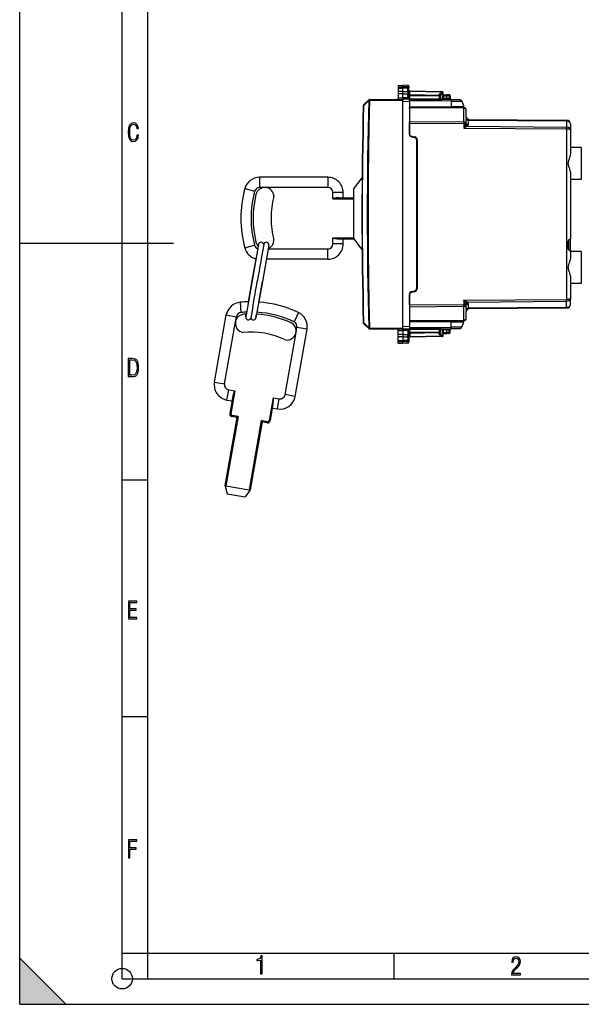
# Model space of a CAD drawing. Extents: x 0 to 420, y 0 to 297.
# Drawn here: x 0 to 110, y 0 to 192 of the extents above; entities that cross this region are included whole.
import ezdxf

# ---------------------------------------------------------------- set-up
doc = ezdxf.new("R2010")
doc.units = 0
doc.layers.get('0').update_dxf_attribs({"linetype": 'CONTINUOUS'})

msp = doc.modelspace()

# ---------------------------------------------------------------- linework, layer by layer
at = {"color": 7}
for p, q in [((0, 0), (0, 297)), ((0, 0), (0, 297)), ((20.000401, 4.99976), (20.000401, 292)), ((25.000401, 9.99976), (25.000401, 287)), ((73.917572, 179.279327), (74.817574, 179.295044)), ((73.917572, 179.279327), (74.817574, 179.295044)), ((73.917572, 179.279327), (73.917572, 178.95874)), ((73.917572, 178.95874), (74.817574, 178.972778)), ((73.917572, 178.95874), (73.917572, 178.759644)), ((73.917572, 178.759644), (73.917572, 178.086472)), ((73.917572, 178.759644), (74.817574, 178.756699)), ((74.817574, 179.295044), (74.817574, 178.972778)), ((75.796066, 179.277954), (74.817574, 179.295044)), ((75.796066, 179.277954), (74.817574, 179.295044)), ((74.817574, 178.972778), (74.817574, 178.756699)), ((75.796066, 178.95752), (74.817574, 178.972778)), ((75.796066, 178.759903), (74.817574, 178.756699)), ((74.817574, 178.086136), (74.817574, 178.756699)), ((75.796066, 179.277954), (75.796066, 178.95752)), ((75.796066, 178.95752), (75.796066, 178.759903)), ((75.796066, 178.086517), (75.796066, 178.759903)), ((75.992577, 179.077988), (75.992577, 178.784805)), ((75.992577, 178.025665), (75.992577, 178.784805)), ((74.817574, 178.086136), (73.917572, 178.086487)), ((73.917572, 178.086395), (73.917572, 177.594849)), ((74.817574, 177.595032), (73.917572, 177.594803)), ((73.917572, 177.594803), (73.917572, 176.824707)), ((73.917572, 176.824707), (74.817574, 176.832565)), ((73.917572, 176.824707), (73.917572, 176.785446)), ((74.817574, 178.086136), (75.796066, 178.086517)), ((74.817574, 177.595032), (74.817574, 178.086136)), ((74.817574, 176.832565), (74.817574, 177.595032)), ((74.817574, 177.595032), (75.794601, 177.594788)), ((74.817574, 176.832565), (74.817574, 176.595032)), ((75.796066, 176.824036), (74.817574, 176.832565)), ((75.795509, 178.086517), (75.794601, 177.594788)), ((75.795578, 177.594788), (75.794724, 177.594788)), ((75.796066, 176.824036), (75.796066, 177.594788)), ((75.990349, 176.855988), (75.992577, 177.16713)), ((75.990349, 176.855988), (75.992577, 176.718414)), ((75.992577, 178.025665), (75.992577, 177.730743)), ((75.992577, 177.16713), (75.992577, 177.730743)), ((75.992577, 177.258636), (76.189087, 177.258636)), ((75.992577, 177.16713), (76.189087, 177.16713)), ((76.187637, 178.083084), (76.189011, 178.141525)), ((76.187637, 177.400085), (76.187637, 178.083084)), ((82.497513, 177.972946), (76.187637, 178.083084)), ((81.897507, 177.300415), (76.187637, 177.400085)), ((76.189087, 177.258636), (76.187637, 177.400085)), ((82.496063, 178.031525), (76.189087, 178.141602)), ((81.896065, 177.159012), (76.189087, 177.258636)), ((76.189087, 177.258636), (76.189087, 177.16713)), ((82.092575, 177.159012), (81.896065, 177.159012)), ((81.896065, 177.159012), (81.896065, 176.629395)), ((81.897507, 177.582382), (82.497513, 177.972946)), ((81.897507, 177.582382), (81.897507, 177.300415)), ((82.092575, 177.332535), (82.601685, 177.663925)), ((82.092575, 177.380081), (82.092575, 177.159012)), ((82.092575, 177.159012), (82.092575, 176.729813)), ((82.767578, 177.245026), (82.567574, 177.245026)), ((82.567574, 176.729156), (82.567574, 177.245026)), ((82.567978, 176.729156), (82.767578, 176.725662)), ((82.765831, 176.525665), (82.767578, 176.725662)), ((82.767578, 177.445038), (83.417572, 177.445038)), ((82.767578, 177.245026), (82.767578, 177.445038)), ((82.767578, 177.245026), (83.417572, 177.245026)), ((82.767578, 176.725662), (82.767578, 177.245026)), ((83.417572, 176.719986), (82.767578, 176.725662)), ((83.846069, 177.437561), (83.417572, 177.445038)), ((83.417595, 177.444626), (83.417572, 177.245117)), ((83.417572, 176.719925), (83.417572, 177.245117)), ((83.849556, 177.237579), (83.417572, 177.245117)), ((83.849556, 177.237579), (83.822243, 176.7164)), ((83.822243, 176.7164), (84.015411, 176.72345)), ((84.042297, 177.227112), (84.015907, 176.723495)), ((67.143143, 175.308258), (67.085892, 175.309753)), ((68.154716, 176.474304), (67.143097, 175.444855)), ((68.15477, 176.337875), (67.143143, 175.308258)), ((68.154716, 176.474304), (68.158691, 176.478348)), ((68.295624, 176.334106), (68.15477, 176.337875)), ((68.295624, 176.334106), (68.299599, 176.338165)), ((68.299599, 176.538147), (74.817574, 176.595032)), ((68.299599, 176.338165), (74.817574, 176.39505)), ((76.092575, 176.583908), (74.817574, 176.595032)), ((74.817574, 176.39505), (74.817574, 176.594635)), ((74.817574, 176.095062), (74.817574, 176.39505)), ((76.092575, 176.083923), (74.817574, 176.095062)), ((74.817574, 132.195023), (74.817574, 176.095062)), ((75.992577, 176.718414), (75.992577, 176.584778)), ((76.090294, 176.583923), (76.177856, 176.667007)), ((76.092575, 176.083923), (76.092575, 176.583649)), ((76.092575, 176.500824), (81.895538, 176.459091)), ((84.229523, 176.192963), (76.092575, 176.263962)), ((76.092575, 176.083923), (76.092575, 169.711441)), ((76.092575, 175.107544), (84.236351, 175.178604)), ((86.696938, 174.952484), (76.092575, 175.045044)), ((76.092575, 174.845062), (76.092575, 175.044632)), ((86.698746, 174.80603), (76.092575, 174.89859)), ((76.092575, 174.845062), (76.092575, 173.395538)), ((76.177856, 176.667007), (81.896065, 176.629395)), ((81.896065, 176.629395), (81.895538, 176.459091)), ((81.900391, 176.629395), (81.895538, 176.459091)), ((81.900391, 176.629395), (81.896065, 176.629395)), ((82.092575, 175.159897), (82.092575, 174.992676)), ((84.225739, 176.512939), (82.289879, 176.529816)), ((83.822243, 176.7164), (83.417572, 176.719925)), ((84.225739, 176.512939), (85.852776, 176.498734)), ((84.229523, 176.192963), (86.314903, 176.178757)), ((84.229523, 176.192963), (84.236351, 175.178604)), ((84.236351, 175.178604), (86.692574, 175.200043)), ((86.314903, 176.178757), (86.692574, 175.200043)), ((86.698746, 172.098572), (86.698746, 174.80603)), ((76.092575, 173.395538), (76.092575, 173.324814)), ((76.092575, 173.163147), (76.092575, 172.191132)), ((87.188515, 173.09581), (87.192574, 173.140686)), ((87.192574, 173.140686), (87.192574, 174.452515)), ((76.092575, 171.837601), (76.092575, 172.191132)), ((86.698746, 172.098572), (76.092575, 172.191132)), ((76.092575, 169.829071), (76.092575, 171.837601)), ((86.696938, 171.745056), (76.092575, 171.837601)), ((86.696938, 171.745056), (86.696938, 170.942093)), ((86.696938, 171.745056), (87.093559, 171.745056)), ((87.049171, 171.643005), (86.696938, 170.942093)), ((87.399605, 171.28949), (86.696938, 170.942093)), ((87.146072, 171.893936), (87.146072, 172.699707)), ((87.399597, 171.28949), (106.751366, 171.120605)), ((87.593407, 172.495087), (106.751366, 172.327896)), ((87.593407, 171.689316), (87.593407, 172.495087)), ((87.680092, 172.640778), (106.749557, 172.474365)), ((106.750038, 172.474365), (106.752449, 172.474335)), ((106.751816, 172.327896), (106.752449, 172.327881)), ((106.751816, 171.120605), (106.752449, 171.120605)), ((106.752449, 172.327881), (106.752502, 172.474121)), ((106.752449, 172.327881), (106.752449, 171.120605)), ((106.752449, 170.76709), (106.752449, 171.120605)), ((107.542572, 171.674393), (107.542572, 170.642853)), ((76.092575, 169.829071), (76.092575, 169.711441)), ((76.505753, 169.33667), (77.179398, 169.217896)), ((76.505753, 169.21904), (77.079399, 169.117889)), ((86.696938, 170.942093), (106.749557, 170.767105)), ((106.749557, 170.767105), (106.749557, 137.522964)), ((106.750038, 170.76709), (106.752449, 170.76709)), ((107.542572, 170.642853), (107.542572, 166.061096)), ((77.492577, 168.625488), (77.492577, 139.664581)), ((77.592575, 168.725494), (77.592575, 139.56459)), ((109.646065, 167.148468), (107.542572, 167.185181)), ((109.646065, 167.148468), (109.646065, 160.941605)), ((107.542572, 162.028976), (107.542572, 149.245041)), ((60.167576, 161.345032), (46.837273, 161.345032)), ((46.837273, 161.345032), (46.837273, 159.345032)), ((60.167576, 161.345032), (60.167576, 159.345032)), ((65.167572, 158.995041), (66.847565, 161.221008)), ((109.646065, 160.941605), (107.542572, 160.904892)), ((43.943012, 159.134506), (45.87252, 158.608185)), ((47.854759, 159.345032), (46.837273, 159.345032)), ((60.167576, 159.345032), (47.854759, 159.345032)), ((63.167576, 158.345032), (61.167576, 158.345032)), ((61.167576, 157.145035), (61.167576, 158.345032)), ((63.167576, 157.345032), (63.167576, 158.345032)), ((65.167572, 158.995041), (65.167572, 156.470245)), ((61.167576, 157.145035), (65.167572, 157.145035)), ((62.500908, 157.345032), (65.167572, 157.345032)), ((65.167572, 156.470245), (65.167572, 149.43335)), ((0, 148.5), (30, 148.5)), ((43.943012, 147.555557), (45.87252, 148.081879)), ((46.64357, 148.257767), (45.396767, 141.186813)), ((46.577766, 147.884598), (46.64357, 148.257767)), ((47.64357, 148.257767), (47.267746, 146.126358)), ((48.628376, 148.084122), (47.381577, 141.013168)), ((47.634449, 148.206055), (47.64357, 148.257767)), ((61.167576, 148.345032), (61.167576, 149.545029)), ((61.167576, 149.545029), (65.167572, 149.545029)), ((63.167576, 148.345032), (61.167576, 148.345032)), ((62.500908, 149.345032), (65.232361, 149.345032)), ((63.167576, 148.345032), (63.167576, 149.345032)), ((106.942574, 148.895035), (106.942574, 147.395035)), ((106.942574, 148.895035), (107.142578, 148.895035)), ((107.142578, 148.895035), (107.142578, 148.945038)), ((107.142578, 148.895035), (107.142578, 147.395035)), ((107.442574, 149.245041), (107.542572, 149.245041)), ((107.542572, 147.045029), (107.542572, 149.245041)), ((60.167576, 147.345032), (48.498055, 147.345032)), ((60.167576, 145.345032), (60.167576, 147.345032)), ((107.142578, 147.395035), (106.942574, 147.395035)), ((107.142578, 147.345032), (107.142578, 147.395035)), ((107.542572, 147.045029), (107.442574, 147.045029)), ((107.542572, 147.045029), (107.542572, 145.761093)), ((109.646065, 146.848465), (107.542572, 146.885178)), ((109.646065, 146.848465), (109.646065, 140.641602)), ((45.396767, 141.186813), (46.144279, 145.426163)), ((60.167576, 145.345032), (48.145401, 145.345032)), ((45.396767, 141.186813), (44.149971, 134.11586)), ((44.667595, 137.051453), (45.396767, 141.186813)), ((47.381577, 141.013168), (46.134777, 133.942215)), ((46.374275, 141.01445), (46.404068, 141.185532)), ((46.672852, 136.993774), (47.381577, 141.013168)), ((107.542572, 141.728973), (107.542572, 137.647232)), ((109.646065, 140.641602), (107.542572, 140.604889)), ((76.092575, 138.578629), (76.092575, 132.206146)), ((76.092575, 136.452469), (76.092575, 138.460999)), ((76.505753, 139.07103), (77.079399, 139.17218)), ((76.505753, 138.9534), (77.179398, 139.072174)), ((43.022404, 136.962021), (43.205669, 134.970444)), ((76.092575, 136.452469), (86.696938, 136.545013)), ((76.092575, 136.452469), (76.092575, 136.349792)), ((86.696938, 137.347977), (106.749557, 137.522964)), ((86.696938, 137.347977), (86.696938, 136.545013)), ((87.399605, 137.00058), (86.696938, 137.347977)), ((87.049171, 136.647064), (86.696938, 137.347977)), ((86.696938, 136.545013), (87.093559, 136.545013)), ((87.146072, 135.590363), (87.146072, 136.396133)), ((87.399605, 137.00058), (106.751366, 137.169464)), ((87.593407, 135.794983), (87.593407, 136.600754)), ((106.751968, 137.52298), (106.749557, 137.522964)), ((106.751999, 137.169464), (106.751366, 137.169464)), ((106.752449, 137.169464), (106.752449, 137.52298)), ((106.752449, 135.962189), (106.752449, 137.169464)), ((107.542572, 136.615677), (107.542572, 137.647232)), ((38.028095, 121.367805), (40.342876, 134.49559)), ((40.342876, 134.49559), (42.312492, 134.1483)), ((44.149971, 134.11586), (44.242107, 134.638397)), ((45.510601, 136.073624), (45.134777, 133.942215)), ((46.134777, 133.942215), (46.253742, 134.616898)), ((54.425442, 134.951355), (53.572067, 133.142563)), ((76.092575, 136.098938), (86.698746, 136.191498)), ((86.698746, 133.484039), (86.698746, 136.191498)), ((87.193161, 135.173492), (87.192574, 135.149826)), ((87.192574, 133.837555), (87.192574, 135.149384)), ((106.751366, 135.962173), (87.593407, 135.794983)), ((106.749557, 135.815704), (87.680092, 135.649292)), ((106.751968, 135.815735), (106.749557, 135.815704)), ((106.751999, 135.962173), (106.751366, 135.962173)), ((106.752502, 135.815948), (106.752449, 135.962189)), ((39.997711, 121.020508), (42.135807, 133.146271)), ((42.135807, 133.146271), (42.312492, 134.1483)), ((68.154716, 131.815765), (67.143097, 132.8452)), ((68.15477, 131.952194), (67.143143, 132.981812)), ((76.092575, 133.391479), (86.698746, 133.484039)), ((76.092575, 133.245041), (86.696938, 133.33757)), ((76.092575, 133.182541), (84.236351, 133.111465)), ((82.092575, 133.297394), (82.092575, 133.130173)), ((84.229523, 132.097122), (84.236351, 133.111465)), ((84.236351, 133.111465), (86.692574, 133.090027)), ((86.314903, 132.111313), (86.692574, 133.090027)), ((51.815403, 118.936729), (53.953499, 131.062485)), ((53.785019, 118.589432), (56.0998, 131.717224)), ((53.953499, 131.062485), (54.130188, 132.064514)), ((56.0998, 131.717224), (54.130188, 132.064514)), ((68.154716, 131.815765), (68.158691, 131.811722)), ((68.295624, 131.955948), (68.299599, 131.951904)), ((68.299599, 131.951904), (74.817574, 131.89502)), ((68.299599, 131.751923), (74.817574, 131.695038)), ((73.917572, 131.465363), (73.917572, 131.504623)), ((73.917572, 131.465363), (74.817574, 131.457504)), ((73.917572, 130.695267), (73.917572, 131.465363)), ((74.817574, 130.695038), (73.917572, 130.695267)), ((73.917572, 130.203659), (73.917572, 130.695236)), ((76.092575, 132.206146), (74.817574, 132.195023)), ((74.817574, 131.89502), (74.817574, 132.195023)), ((74.817574, 131.89502), (74.817574, 131.695435)), ((76.092575, 131.706161), (74.817574, 131.695038)), ((74.817574, 131.457504), (74.817574, 131.695038)), ((75.796066, 131.466049), (74.817574, 131.457504)), ((74.817574, 131.457504), (74.817574, 130.695038)), ((74.817574, 130.695038), (75.794601, 130.695297)), ((74.817574, 130.695038), (74.817574, 130.203934)), ((75.795509, 130.203552), (75.794601, 130.695297)), ((75.795578, 130.695282), (75.794724, 130.695297)), ((75.796066, 131.466049), (75.796066, 130.695282)), ((75.990349, 131.434082), (75.992577, 131.571655)), ((75.990349, 131.434082), (75.992577, 131.12294)), ((75.992577, 131.571655), (75.992577, 131.705292)), ((76.189087, 131.12294), (75.992577, 131.12294)), ((75.992577, 131.12294), (75.992577, 130.559326)), ((76.189087, 131.031448), (75.992577, 131.031448)), ((76.090294, 131.706146), (76.177856, 131.623062)), ((76.092575, 132.206146), (76.092575, 131.706421)), ((76.092575, 132.026108), (84.229523, 132.097122)), ((81.895538, 131.830978), (76.092575, 131.789261)), ((81.896065, 131.660675), (76.177856, 131.623062)), ((76.189087, 131.031448), (76.187637, 130.889984)), ((81.897507, 130.989655), (76.187637, 130.889984)), ((76.187637, 130.889984), (76.187637, 130.206985)), ((81.896065, 131.131058), (76.189087, 131.031448)), ((76.189087, 131.031448), (76.189087, 131.12294)), ((81.896065, 131.660675), (81.895538, 131.830978)), ((81.900391, 131.660675), (81.895538, 131.830978)), ((81.900391, 131.660675), (81.896065, 131.660675)), ((81.896065, 131.660675), (81.896065, 131.131058)), ((82.092575, 131.131058), (81.896065, 131.131058)), ((81.897507, 130.707687), (81.897507, 130.989655)), ((81.897507, 130.707687), (82.497513, 130.317123)), ((82.092575, 131.560257), (82.092575, 131.131058)), ((82.092575, 130.909988), (82.092575, 131.131058)), ((82.092575, 130.957535), (82.601685, 130.626144)), ((82.289879, 131.760239), (84.225739, 131.777145)), ((82.567574, 131.045029), (82.567574, 131.560913)), ((82.767578, 131.045029), (82.567574, 131.045029)), ((82.767578, 131.564407), (82.567978, 131.560928)), ((82.767578, 131.564407), (82.765831, 131.764404)), ((83.417572, 131.570084), (82.767578, 131.564407)), ((82.767578, 131.045029), (82.767578, 131.564407)), ((82.767578, 131.045029), (83.417572, 131.045029)), ((82.767578, 131.045029), (82.767578, 130.845032)), ((82.767578, 130.845032), (83.417572, 130.845032)), ((83.822243, 131.573669), (83.417572, 131.570145)), ((83.417572, 131.044937), (83.417572, 131.570145)), ((83.849556, 131.05249), (83.417572, 131.044937)), ((83.417595, 130.845444), (83.417572, 131.044937)), ((83.846069, 130.852509), (83.417572, 130.845032)), ((84.015518, 131.566605), (83.822243, 131.573669)), ((83.849556, 131.05249), (83.822243, 131.573669)), ((84.042297, 131.062958), (84.015907, 131.566574)), ((85.852753, 131.791336), (84.225769, 131.777145)), ((86.314903, 132.111313), (84.229523, 132.097122)), ((74.817574, 130.203934), (73.917572, 130.203583)), ((73.917572, 129.530426), (73.917572, 130.203598)), ((73.917572, 129.530426), (74.817574, 129.533371)), ((73.917572, 129.331329), (73.917572, 129.530426)), ((73.917572, 129.010742), (73.917572, 129.331329)), ((73.917572, 129.331329), (74.817574, 129.317307)), ((73.917572, 129.010742), (74.817574, 128.995041)), ((74.817574, 130.203934), (74.817574, 129.533371)), ((74.817574, 130.203934), (75.796066, 130.203568)), ((74.817574, 129.317307), (74.817574, 129.533371)), ((75.796066, 129.530167), (74.817574, 129.533371)), ((75.796066, 129.33255), (74.817574, 129.317307)), ((74.817574, 128.995041), (74.817574, 129.317307)), ((75.796066, 129.012115), (74.817574, 128.995041)), ((75.796066, 130.203568), (75.796066, 129.530167)), ((75.796066, 129.530167), (75.796066, 129.33255)), ((75.796066, 129.33255), (75.796066, 129.012115)), ((75.992577, 130.264404), (75.992577, 130.559326)), ((75.992577, 130.264404), (75.992577, 129.505264)), ((75.992577, 129.505264), (75.992577, 129.212082)), ((82.497513, 130.317123), (76.187637, 130.206985)), ((76.187637, 130.206985), (76.189011, 130.148544)), ((82.496063, 130.25856), (76.189087, 130.148468)), ((38.028095, 121.367805), (39.997711, 121.020508)), ((40.461575, 117.892441), (40.808868, 119.862053)), ((40.808868, 119.862053), (41.990639, 119.653671)), ((41.990639, 119.653671), (41.209221, 115.222038)), ((40.461575, 117.892441), (41.446381, 117.718788)), ((41.562145, 118.375328), (41.01226, 115.256767)), ((49.475178, 118.333946), (48.693764, 113.902313)), ((49.475178, 118.333946), (50.656948, 118.125572)), ((50.30965, 116.155952), (50.656948, 118.125572)), ((53.785019, 118.589432), (51.815403, 118.936729)), ((41.01226, 115.256767), (41.209221, 115.222038)), ((49.440609, 116.986145), (48.890724, 113.867584)), ((49.324844, 116.329605), (50.30965, 116.155952)), ((42.402649, 114.503891), (40.058399, 101.208984)), ((42.634338, 114.666122), (40.25536, 101.174255)), ((41.417839, 114.677544), (41.452572, 114.874504)), ((42.402649, 114.503891), (41.417839, 114.677544)), ((42.634338, 114.666122), (41.452572, 114.874504)), ((42.634338, 114.666122), (42.402935, 114.504097)), ((47.164455, 113.86734), (44.785477, 100.375473)), ((47.326687, 113.635651), (44.982437, 100.340744)), ((47.164455, 113.86734), (47.326485, 113.635941)), ((48.346222, 113.658966), (47.164455, 113.86734)), ((48.311493, 113.462006), (47.326687, 113.635651)), ((48.311493, 113.462006), (48.346222, 113.658966)), ((48.890724, 113.867584), (48.693764, 113.902313)), ((20.000401, 102.333), (25.000401, 102.333)), ((40.058475, 101.208702), (40.094288, 101.075195)), ((40.094288, 101.075195), (40.487289, 99.610222)), ((40.25536, 101.174255), (44.785477, 100.375473)), ((44.90295, 100.227303), (44.0326, 98.985092)), ((44.982269, 100.340508), (44.90295, 100.227303)), ((40.487289, 99.610222), (44.0326, 98.985092)), ((20.000401, 56.166599), (25.000401, 56.166599)), ((20.000401, 10), (25.000401, 10)), ((20.000401, 9.99976), (25.000401, 9.99976)), ((25.000401, 9.99976), (410, 9.99976)), ((25.0005, 4.99976), (25.0005, 9.99976)), ((73.125504, 4.99976), (73.125504, 9.99976)), ((0, 9), (9, 0)), ((0, 0), (0, 9)), ((20.000401, 4.99976), (167.501007, 4.99976)), ((0, 0), (420, 0)), ((0, 0), (420, 0)), ((0, 0), (9, 0))]:
    msp.add_line(p, q, dxfattribs=at)
for points in [[(75.992577, 178.784805), (75.990089, 178.811737), (75.982674, 178.838104), (75.970642, 178.862961), (75.947449, 178.893433), (75.902206, 178.928436), (75.84417, 178.95105), (75.796066, 178.95752)], [(75.992577, 178.784805), (75.99221, 178.783478), (75.991554, 178.782608), (75.989258, 178.780853), (75.983437, 178.778259), (75.964211, 178.773422), (75.899986, 178.765671), (75.796066, 178.759903)], [(75.992577, 178.025665), (75.990311, 178.038452), (75.982132, 178.050812), (75.966698, 178.061691), (75.95282, 178.067627), (75.936058, 178.072723), (75.904686, 178.079041), (75.869347, 178.083282), (75.796066, 178.086517)], [(75.992577, 177.730743), (75.991386, 177.713058), (75.987267, 177.694672), (75.982269, 177.6819), (75.975235, 177.669312), (75.966087, 177.657135), (75.954887, 177.645691), (75.94178, 177.635208), (75.926933, 177.625839), (75.908241, 177.616638), (75.887779, 177.609009), (75.843086, 177.598572), (75.796066, 177.594788)], [(75.796066, 176.82402), (75.82402, 176.824478), (75.851334, 176.825668), (75.877518, 176.827591), (75.902008, 176.830154), (75.924362, 176.833328), (75.944107, 176.837051), (75.960892, 176.841263), (75.97435, 176.845901), (75.984238, 176.850845), (75.990341, 176.855972)], [(75.992569, 178.224503), (75.994553, 178.204666), (76.000427, 178.185257), (76.010086, 178.16658), (76.023361, 178.149094), (76.039963, 178.133072), (76.059586, 178.118851), (76.081818, 178.106705), (76.106247, 178.096909), (76.13237, 178.089615), (76.159683, 178.084976), (76.187637, 178.083084)], [(75.992569, 177.541458), (75.994553, 177.521652), (76.000427, 177.502213), (76.010086, 177.483597), (76.023361, 177.46608), (76.039963, 177.450058), (76.059586, 177.435837), (76.081818, 177.423721), (76.106247, 177.413895), (76.13237, 177.40657), (76.159683, 177.401962), (76.187637, 177.40007)], [(81.896072, 177.159012), (81.896362, 177.176437), (81.896622, 177.193741), (81.896851, 177.21077), (81.897049, 177.227402), (81.897217, 177.243515), (81.897354, 177.258987), (81.897446, 177.273697), (81.897491, 177.287552), (81.897507, 177.30043)], [(82.092575, 177.380081), (82.09153, 177.394958), (82.088432, 177.410202), (82.082512, 177.427826), (82.074295, 177.445312), (82.053673, 177.476639), (82.038521, 177.494278), (82.021622, 177.510895), (81.983665, 177.540512), (81.941742, 177.564575), (81.897507, 177.582382)], [(82.092575, 177.159012), (82.090607, 177.178848), (82.084732, 177.198257), (82.075058, 177.216904), (82.061783, 177.23439), (82.045181, 177.250443), (82.025574, 177.264664), (82.003342, 177.276779), (81.978912, 177.286575), (81.952789, 177.2939), (81.925476, 177.298538), (81.897507, 177.30043)], [(81.900391, 176.629395), (81.92704, 176.631927), (81.953171, 176.638611), (81.986511, 176.652878), (82.007355, 176.664856), (82.044662, 176.691467), (82.083664, 176.724121), (82.090424, 176.729156), (82.091675, 176.729752), (82.092102, 176.729813)], [(82.497513, 177.972946), (82.497482, 177.984726), (82.497437, 177.995346), (82.497345, 178.004715), (82.497208, 178.012772), (82.497055, 178.019424), (82.496841, 178.024673), (82.496628, 178.028458), (82.496353, 178.030746), (82.496078, 178.031509)], [(82.601685, 177.663925), (82.612061, 177.672928), (82.620193, 177.68483), (82.625961, 177.699539), (82.629227, 177.71669), (82.629929, 177.735977), (82.628082, 177.757034), (82.623703, 177.779526), (82.616867, 177.802963), (82.607712, 177.82695), (82.59642, 177.851028), (82.583176, 177.87471), (82.568237, 177.897598), (82.551895, 177.919266), (82.534439, 177.939285), (82.51619, 177.957291), (82.497513, 177.972946)], [(83.849564, 177.237564), (83.849991, 177.266006), (83.850266, 177.2939), (83.850372, 177.320633), (83.850327, 177.345657), (83.850143, 177.368484), (83.849777, 177.388657), (83.849289, 177.405777), (83.848648, 177.419449), (83.847885, 177.429428), (83.847031, 177.435501), (83.846069, 177.437546)], [(84.042297, 177.227127), (84.040359, 177.227249), (84.034561, 177.227615), (84.02504, 177.228165), (84.011963, 177.228897), (83.99559, 177.229813), (83.976227, 177.23085), (83.954269, 177.23201), (83.93013, 177.233322), (83.904312, 177.234695), (83.877274, 177.236099), (83.849564, 177.237564)], [(67.143097, 175.44487), (67.134933, 175.434738), (67.128738, 175.422928), (67.124557, 175.409592), (67.122452, 175.394913), (67.122467, 175.379044), (67.124588, 175.362259), (67.128769, 175.344681), (67.134979, 175.326614), (67.143143, 175.308273)], [(68.29567, 176.334122), (68.179031, 171.404007), (68.091507, 166.473312), (68.033218, 161.542191), (68.004044, 156.610794), (68.004044, 151.679276), (68.033218, 146.747879), (68.091507, 141.816757), (68.179031, 136.886063), (68.29567, 131.955948)], [(68.154724, 176.474289), (68.146591, 176.464188), (68.140396, 176.452377), (68.136215, 176.439072), (68.134125, 176.424393), (68.134125, 176.408585), (68.136246, 176.3918), (68.140427, 176.374252), (68.146622, 176.356216), (68.15477, 176.337875)], [(68.154724, 176.474289), (68.156036, 176.472733), (68.160202, 176.468399), (68.16716, 176.46138), (68.176727, 176.451736), (68.188736, 176.439743), (68.202942, 176.425613), (68.219055, 176.409622), (68.23674, 176.392105), (68.255661, 176.373428), (68.275421, 176.353958), (68.295624, 176.334122)], [(68.158707, 176.478348), (68.160019, 176.476822), (68.164185, 176.472488), (68.171127, 176.465408), (68.18071, 176.455795), (68.192703, 176.443802), (68.206924, 176.429672), (68.223038, 176.413681), (68.240723, 176.396194), (68.259628, 176.377518), (68.279404, 176.358047), (68.299606, 176.33815)], [(68.299606, 176.538162), (68.299362, 176.536118), (68.299179, 176.530045), (68.299026, 176.520096), (68.298935, 176.506424), (68.298874, 176.489304), (68.298874, 176.469131), (68.298935, 176.446304), (68.299026, 176.421219), (68.299179, 176.394485), (68.299362, 176.366623), (68.299606, 176.33815)], [(81.895538, 176.459091), (81.940369, 176.459808), (81.984703, 176.462677), (82.028229, 176.467529), (82.070694, 176.474152), (82.151352, 176.491364), (82.227165, 176.512207), (82.281136, 176.528137), (82.287903, 176.529633), (82.289879, 176.529816)], [(83.82225, 176.716385), (83.822067, 176.687943), (83.822037, 176.660049), (83.822159, 176.633316), (83.822403, 176.608292), (83.8228, 176.585464), (83.823334, 176.565262), (83.82399, 176.548172), (83.824738, 176.5345), (83.825577, 176.524521), (83.826492, 176.518448), (83.827469, 176.516403)], [(84.229507, 176.192947), (84.229645, 176.253494), (84.22963, 176.309738), (84.229477, 176.360672), (84.229172, 176.405441), (84.228714, 176.443192), (84.228134, 176.473282), (84.227432, 176.495193), (84.226639, 176.508469), (84.225739, 176.512955)], [(86.698746, 174.806046), (86.698715, 174.835495), (86.698654, 174.862076), (86.698532, 174.885513), (86.69838, 174.905655), (86.698166, 174.922318), (86.697922, 174.93544), (86.697632, 174.944901), (86.697311, 174.950577), (86.696945, 174.952499)], [(87.192581, 174.45253), (87.187561, 174.502457), (87.172638, 174.551346), (87.148087, 174.598282), (87.11441, 174.642319), (87.072281, 174.68251), (87.022537, 174.718155), (86.966187, 174.748428), (86.904358, 174.772781), (86.838272, 174.790726), (86.769272, 174.801865), (86.698746, 174.806046)], [(86.696945, 171.745071), (86.697311, 171.788651), (86.697632, 171.831863), (86.697922, 171.874466), (86.698166, 171.916031), (86.69838, 171.956345), (86.698532, 171.99501), (86.698654, 172.031815), (86.698715, 172.066422), (86.698746, 172.098587)], [(87.146072, 171.893936), (87.116318, 171.932724), (87.079971, 171.968582), (87.037582, 172.000931), (86.989822, 172.029312), (86.937454, 172.053299), (86.881241, 172.072464), (86.822113, 172.086502), (86.760971, 172.095291), (86.698746, 172.098587)], [(87.093552, 171.745071), (87.104416, 171.760422), (87.114059, 171.776199), (87.122482, 171.792343), (87.129654, 171.808792), (87.135544, 171.825485), (87.140137, 171.842422), (87.143433, 171.859512), (87.145416, 171.876663), (87.146072, 171.893936)], [(87.093552, 171.745071), (87.119766, 171.696243), (87.15181, 171.648148), (87.189194, 171.601608), (87.231323, 171.557297), (87.277557, 171.515884), (87.327164, 171.478043), (87.379395, 171.444412), (87.433395, 171.415421), (87.488358, 171.391556)], [(87.146072, 172.699722), (87.175827, 172.660934), (87.212173, 172.625076), (87.254562, 172.592728), (87.302322, 172.564346), (87.354706, 172.540359), (87.410904, 172.521194), (87.470047, 172.507156), (87.531189, 172.498367), (87.593399, 172.495071)], [(87.146072, 171.893936), (87.175827, 171.855179), (87.212173, 171.819321), (87.254562, 171.786942), (87.302322, 171.75856), (87.354706, 171.734573), (87.410904, 171.715408), (87.470047, 171.70137), (87.531189, 171.692612), (87.593399, 171.689316)], [(87.488373, 171.391556), (87.510071, 171.422287), (87.529373, 171.453842), (87.546219, 171.486099), (87.560532, 171.518997), (87.572327, 171.552414), (87.581528, 171.586258), (87.58812, 171.620407), (87.592087, 171.6548), (87.593399, 171.689285)], [(87.680092, 172.640778), (87.665848, 172.637207), (87.64904, 172.62706), (87.632172, 172.611252), (87.617035, 172.590424), (87.604942, 172.565063), (87.596344, 172.532349), (87.593407, 172.495087)], [(106.751358, 172.327896), (106.751343, 172.357376), (106.751266, 172.383926), (106.751144, 172.407364), (106.750992, 172.427505), (106.750778, 172.444199), (106.750534, 172.457321), (106.750259, 172.466751), (106.749924, 172.472458), (106.749557, 172.47438)], [(106.749557, 170.767105), (106.749924, 170.810684), (106.750259, 170.853897), (106.750534, 170.8965), (106.750778, 170.938095), (106.750992, 170.978409), (106.751144, 171.017075), (106.751266, 171.053848), (106.751343, 171.088455), (106.751358, 171.120621)], [(107.542572, 171.674393), (107.540138, 171.725372), (107.532845, 171.776016), (107.52076, 171.825974), (107.503983, 171.874924), (107.49028, 171.906799), (107.474602, 171.938019), (107.456978, 171.968521), (107.437492, 171.998184), (107.39325, 172.054611), (107.367844, 172.082062), (107.340782, 172.108322), (107.282028, 172.156998), (107.217705, 172.200195), (107.148582, 172.237518), (107.075439, 172.268677), (106.999062, 172.293427), (106.918365, 172.311951), (106.835823, 172.323486), (106.752449, 172.327881)], [(107.542587, 170.642838), (107.534561, 170.710342), (107.510666, 170.776443), (107.47139, 170.839859), (107.417511, 170.899368), (107.350113, 170.95372), (107.270523, 171.001846), (107.180359, 171.04274), (107.081436, 171.075668), (106.975693, 171.09993), (106.865311, 171.115005), (106.752457, 171.120621)], [(107.542572, 170.642838), (107.534561, 170.660416), (107.510666, 170.677597), (107.47139, 170.694107), (107.417511, 170.709549), (107.350113, 170.723709), (107.270523, 170.736221), (107.180359, 170.746841), (107.081421, 170.755417), (106.975693, 170.761734), (106.865311, 170.76564), (106.752457, 170.767105)], [(107.542572, 166.061096), (107.541191, 166.003616), (107.537209, 165.945374), (107.530472, 165.883362), (107.521378, 165.820694), (107.497757, 165.696976), (107.479317, 165.617676), (107.458618, 165.537903), (107.427292, 165.428482), (107.393036, 165.318451), (107.348495, 165.184174), (107.25457, 164.915695), (107.19133, 164.734543), (107.160568, 164.642303), (107.117264, 164.501312), (107.096291, 164.423981), (107.077789, 164.345688), (107.064308, 164.276901), (107.053787, 164.207611), (107.046318, 164.132782), (107.043251, 164.057785), (107.044815, 163.981934), (107.050957, 163.906219), (107.061295, 163.830948), (107.071465, 163.774902), (107.083405, 163.719193), (107.111572, 163.608871), (107.1549, 163.465347), (107.186424, 163.369949), (107.251366, 163.183228), (107.335632, 162.943436), (107.375763, 162.824661), (107.431381, 162.647919), (107.468102, 162.516617), (107.499176, 162.386658), (107.522049, 162.265335), (107.53096, 162.202942), (107.537521, 162.141144), (107.541275, 162.084702), (107.542572, 162.028976)], [(62.5009, 157.345047), (62.311157, 157.343002), (62.125259, 157.336929), (61.947021, 157.326981), (61.780045, 157.313278), (61.627762, 157.296188), (61.49324, 157.276016), (61.379227, 157.253159), (61.288071, 157.228104), (61.221573, 157.20137), (61.181137, 157.173477), (61.167572, 157.145035)], [(61.167572, 149.545029), (61.181137, 149.516556), (61.221573, 149.488663), (61.288071, 149.461929), (61.379227, 149.436905), (61.49324, 149.414078), (61.627762, 149.393875), (61.780045, 149.376785), (61.947021, 149.363113), (62.125259, 149.353134), (62.311157, 149.347061), (62.5009, 149.345047)], [(107.542572, 145.761093), (107.541191, 145.703613), (107.537209, 145.64537), (107.530472, 145.583359), (107.521378, 145.520691), (107.497757, 145.396988), (107.479317, 145.317688), (107.458618, 145.237915), (107.427292, 145.128479), (107.393036, 145.018448), (107.348495, 144.884186), (107.25457, 144.615692), (107.19133, 144.434555), (107.160568, 144.3423), (107.117264, 144.201324), (107.096291, 144.123978), (107.077789, 144.045685), (107.064308, 143.976898), (107.053787, 143.907623), (107.046318, 143.832779), (107.043251, 143.757782), (107.044815, 143.681931), (107.050957, 143.606216), (107.061295, 143.530945), (107.071465, 143.474899), (107.083405, 143.419189), (107.111572, 143.308868), (107.1549, 143.165344), (107.186424, 143.069946), (107.251366, 142.883224), (107.335632, 142.643433), (107.375763, 142.524658), (107.431381, 142.347916), (107.468102, 142.216614), (107.499176, 142.086655), (107.522049, 141.965332), (107.53096, 141.902939), (107.537521, 141.841141), (107.541275, 141.784698), (107.542572, 141.728973)], [(86.698746, 136.191483), (86.698715, 136.223648), (86.698654, 136.258255), (86.698532, 136.295059), (86.69838, 136.333725), (86.698166, 136.374039), (86.697922, 136.415604), (86.697632, 136.458206), (86.697311, 136.501419), (86.696945, 136.544998)], [(86.698746, 136.191483), (86.760971, 136.194778), (86.822113, 136.203568), (86.881241, 136.217606), (86.937454, 136.236771), (86.989822, 136.260757), (87.037582, 136.289139), (87.079971, 136.321487), (87.116318, 136.357346), (87.146072, 136.396133)], [(87.488358, 136.898514), (87.433395, 136.874649), (87.379395, 136.845657), (87.327164, 136.812027), (87.277557, 136.774185), (87.231323, 136.732773), (87.189194, 136.688461), (87.15181, 136.641922), (87.119766, 136.593826), (87.093552, 136.544998)], [(87.146072, 136.396133), (87.145416, 136.413406), (87.143433, 136.430557), (87.140137, 136.447647), (87.135544, 136.464584), (87.129654, 136.481277), (87.122482, 136.497726), (87.114059, 136.51387), (87.104416, 136.529648), (87.093552, 136.544998)], [(87.593399, 136.600754), (87.531189, 136.597458), (87.470047, 136.588699), (87.410904, 136.574661), (87.354706, 136.555496), (87.302322, 136.531509), (87.254562, 136.503128), (87.212173, 136.470749), (87.175827, 136.434891), (87.146072, 136.396133)], [(87.593399, 136.600784), (87.592087, 136.635269), (87.58812, 136.669662), (87.581528, 136.703812), (87.572327, 136.737656), (87.560532, 136.771072), (87.546219, 136.80397), (87.529373, 136.836227), (87.510071, 136.867783), (87.488373, 136.898514)], [(106.751358, 137.169449), (106.751343, 137.201614), (106.751266, 137.236221), (106.751144, 137.272995), (106.750992, 137.311661), (106.750778, 137.351974), (106.750534, 137.39357), (106.750259, 137.436172), (106.749924, 137.479385), (106.749557, 137.522964)], [(107.542572, 137.647232), (107.539391, 137.636139), (107.5299, 137.625198), (107.515778, 137.615341), (107.496727, 137.605774), (107.468506, 137.595001), (107.434486, 137.584854), (107.394539, 137.575211), (107.349762, 137.56633), (107.247986, 137.550919), (107.133545, 137.538849), (107.045349, 137.532227), (106.954094, 137.527405), (106.853752, 137.52417), (106.752449, 137.52298)], [(107.542572, 137.647232), (107.540627, 137.613892), (107.534798, 137.580765), (107.525146, 137.54805), (107.515457, 137.52388), (107.503716, 137.500137), (107.474327, 137.454132), (107.437531, 137.410538), (107.393944, 137.369827), (107.344139, 137.33226), (107.28891, 137.298203), (107.228943, 137.267868), (107.16494, 137.241455), (107.120712, 137.226181), (107.075211, 137.212692), (107.027855, 137.200836), (106.979553, 137.190872), (106.881584, 137.176697), (106.817215, 137.171509), (106.752449, 137.169464)], [(106.752457, 135.962173), (106.865311, 135.969864), (106.975693, 135.990494), (107.081436, 136.023636), (107.180359, 136.06868), (107.270523, 136.124649), (107.350113, 136.190475), (107.417511, 136.264816), (107.47139, 136.346207), (107.510666, 136.432968), (107.534561, 136.523392), (107.542587, 136.615677)], [(87.593399, 135.794998), (87.531189, 135.791702), (87.470047, 135.782913), (87.410904, 135.768875), (87.354706, 135.74971), (87.302322, 135.725723), (87.254562, 135.697342), (87.212173, 135.664993), (87.175827, 135.629135), (87.146072, 135.590347)], [(87.680092, 135.649292), (87.665848, 135.652863), (87.64904, 135.66301), (87.632172, 135.678818), (87.617035, 135.699646), (87.604942, 135.725006), (87.596344, 135.757721), (87.593407, 135.794983)], [(106.749557, 135.815689), (106.749924, 135.817612), (106.750259, 135.823318), (106.750534, 135.832748), (106.750778, 135.845871), (106.750992, 135.862564), (106.751144, 135.882706), (106.751266, 135.906143), (106.751343, 135.932693), (106.751358, 135.962173)], [(67.143143, 132.981796), (67.131592, 132.981522), (67.121201, 132.981216), (67.112015, 132.981003), (67.104141, 132.980789), (67.09761, 132.980606), (67.092468, 132.980484), (67.088776, 132.980392), (67.086563, 132.980331), (67.0858, 132.980301)], [(67.143143, 132.981796), (67.134979, 132.963455), (67.128769, 132.945389), (67.124588, 132.927811), (67.122467, 132.911026), (67.122452, 132.895157), (67.124557, 132.880478), (67.128738, 132.867142), (67.134933, 132.855331), (67.143097, 132.8452)], [(86.696945, 133.33757), (86.697311, 133.339493), (86.697632, 133.345169), (86.697922, 133.35463), (86.698166, 133.367752), (86.69838, 133.384415), (86.698532, 133.404556), (86.698654, 133.427994), (86.698715, 133.454575), (86.698746, 133.484024)], [(86.698746, 133.484024), (86.769272, 133.488205), (86.838272, 133.499344), (86.904358, 133.517288), (86.966187, 133.541641), (87.022537, 133.571915), (87.072281, 133.607559), (87.11441, 133.647751), (87.148087, 133.691788), (87.172638, 133.738724), (87.187561, 133.787613), (87.192581, 133.83754)], [(68.15477, 131.952164), (68.146622, 131.933853), (68.140427, 131.915787), (68.136246, 131.89827), (68.134125, 131.881485), (68.134125, 131.865677), (68.136215, 131.850967), (68.140396, 131.837662), (68.146591, 131.825882), (68.154724, 131.81575)], [(68.295624, 131.955948), (68.275421, 131.936081), (68.255661, 131.916611), (68.23674, 131.897934), (68.219055, 131.880447), (68.202942, 131.864456), (68.188736, 131.850296), (68.176727, 131.838333), (68.16716, 131.82869), (68.160202, 131.82164), (68.156036, 131.817307), (68.154724, 131.81575)], [(68.295624, 131.955948), (68.278214, 131.95549), (68.260941, 131.955032), (68.243942, 131.954575), (68.227356, 131.954117), (68.211288, 131.95369), (68.195908, 131.953293), (68.181274, 131.952896), (68.167526, 131.95253), (68.15477, 131.952164)], [(68.299606, 131.95192), (68.279404, 131.932022), (68.259628, 131.912552), (68.240723, 131.893875), (68.223038, 131.876389), (68.206924, 131.860397), (68.192703, 131.846268), (68.18071, 131.834274), (68.171127, 131.824661), (68.164185, 131.817581), (68.160019, 131.813248), (68.158707, 131.811722)], [(68.299606, 131.95192), (68.299362, 131.923447), (68.299179, 131.895584), (68.299026, 131.868851), (68.298935, 131.843765), (68.298874, 131.820938), (68.298874, 131.800766), (68.298935, 131.783646), (68.299026, 131.769974), (68.299179, 131.760025), (68.299362, 131.753952), (68.299606, 131.751907)], [(75.990341, 131.434097), (75.984238, 131.439224), (75.97435, 131.444168), (75.960892, 131.448807), (75.944107, 131.453018), (75.924362, 131.456741), (75.902008, 131.459915), (75.877518, 131.462479), (75.851334, 131.464401), (75.82402, 131.465591), (75.796066, 131.466049)], [(75.992577, 130.559326), (75.991386, 130.577011), (75.987267, 130.595398), (75.982269, 130.60817), (75.975235, 130.620758), (75.966087, 130.632935), (75.954887, 130.644379), (75.94178, 130.654861), (75.926933, 130.66423), (75.908241, 130.673416), (75.887779, 130.681076), (75.843086, 130.691498), (75.796066, 130.695282)], [(76.187637, 130.889999), (76.159683, 130.888107), (76.13237, 130.883499), (76.106247, 130.876175), (76.081818, 130.866348), (76.059586, 130.854233), (76.039963, 130.840012), (76.023361, 130.82399), (76.010086, 130.806473), (76.000427, 130.787857), (75.994553, 130.768417), (75.992569, 130.748611)], [(82.289879, 131.760239), (82.283653, 131.761307), (82.257767, 131.768677), (82.179977, 131.791321), (82.134346, 131.802826), (82.060074, 131.817734), (81.979012, 131.827866), (81.895538, 131.830978)], [(81.897507, 130.989639), (81.897491, 131.002518), (81.897446, 131.016373), (81.897354, 131.031082), (81.897217, 131.046555), (81.897049, 131.062668), (81.896851, 131.0793), (81.896622, 131.096329), (81.896362, 131.113632), (81.896072, 131.131058)], [(81.897507, 130.989639), (81.925476, 130.991531), (81.952789, 130.99617), (81.978912, 131.003494), (82.003342, 131.01329), (82.025574, 131.025406), (82.045181, 131.039627), (82.061783, 131.055679), (82.075058, 131.073166), (82.084732, 131.091812), (82.090607, 131.111221), (82.092575, 131.131058)], [(82.092575, 130.909988), (82.09153, 130.895096), (82.088432, 130.879868), (82.082512, 130.862244), (82.074295, 130.844757), (82.053673, 130.813431), (82.038521, 130.795792), (82.021622, 130.779175), (81.983665, 130.749557), (81.941742, 130.725494), (81.897507, 130.707687)], [(82.092102, 131.560257), (82.091774, 131.560303), (82.090858, 131.560669), (82.086197, 131.563919), (82.059044, 131.586884), (82.027634, 131.611511), (82.009743, 131.623703), (81.980812, 131.640076), (81.952316, 131.651749), (81.922661, 131.658859), (81.900391, 131.660675)], [(82.497513, 130.317123), (82.51619, 130.332779), (82.534439, 130.350784), (82.551895, 130.370804), (82.568237, 130.392471), (82.583176, 130.415359), (82.59642, 130.439041), (82.607712, 130.46312), (82.616867, 130.487106), (82.623703, 130.510544), (82.628082, 130.533035), (82.629929, 130.554092), (82.629227, 130.57338), (82.625961, 130.59053), (82.620193, 130.60524), (82.612061, 130.617142), (82.601685, 130.626144)], [(83.827469, 131.773666), (83.826492, 131.771622), (83.825577, 131.765549), (83.824738, 131.755569), (83.82399, 131.741898), (83.823334, 131.724808), (83.8228, 131.704605), (83.822403, 131.681778), (83.822159, 131.656754), (83.822037, 131.63002), (83.822067, 131.602127), (83.82225, 131.573685)], [(83.846069, 130.852524), (83.847031, 130.854568), (83.847885, 130.860641), (83.848648, 130.870621), (83.849289, 130.884293), (83.849777, 130.901413), (83.850143, 130.921585), (83.850327, 130.944412), (83.850372, 130.969437), (83.850266, 130.99617), (83.849991, 131.024063), (83.849564, 131.052505)], [(83.849564, 131.052505), (83.877274, 131.05397), (83.904312, 131.055374), (83.93013, 131.056747), (83.954269, 131.05806), (83.976227, 131.059219), (83.99559, 131.060257), (84.011963, 131.061172), (84.02504, 131.061905), (84.034561, 131.062454), (84.040359, 131.06282), (84.042297, 131.062943)], [(84.225739, 131.777115), (84.226639, 131.781601), (84.227432, 131.794876), (84.228134, 131.816788), (84.228714, 131.846878), (84.229172, 131.884628), (84.229477, 131.929398), (84.22963, 131.980362), (84.229645, 132.036575), (84.229507, 132.097122)], [(75.992577, 130.264404), (75.990311, 130.251617), (75.982132, 130.239273), (75.966698, 130.228378), (75.95282, 130.222427), (75.936058, 130.217346), (75.904686, 130.211029), (75.869347, 130.206787), (75.796066, 130.203568)], [(75.992577, 129.505264), (75.99221, 129.506577), (75.991554, 129.507462), (75.989258, 129.509216), (75.983437, 129.51181), (75.964211, 129.516647), (75.899986, 129.524399), (75.796066, 129.530167)], [(75.992577, 129.505264), (75.990089, 129.478348), (75.982674, 129.451965), (75.970642, 129.427109), (75.947449, 129.396652), (75.902206, 129.361633), (75.84417, 129.33902), (75.796066, 129.33255)], [(76.187637, 130.206985), (76.159683, 130.205093), (76.13237, 130.200455), (76.106247, 130.193161), (76.081818, 130.183365), (76.059586, 130.171219), (76.039963, 130.156998), (76.023361, 130.140976), (76.010086, 130.123489), (76.000427, 130.104813), (75.994553, 130.085403), (75.992569, 130.065567)], [(82.496078, 130.25856), (82.496353, 130.259323), (82.496628, 130.261612), (82.496841, 130.265396), (82.497055, 130.270645), (82.497208, 130.277298), (82.497345, 130.285355), (82.497437, 130.294724), (82.497482, 130.305344), (82.497513, 130.317123)], [(41.990639, 119.653671), (41.960251, 119.645248), (41.925774, 119.610275), (41.887894, 119.549454), (41.847397, 119.464005), (41.805107, 119.355698), (41.761879, 119.22673), (41.71859, 119.079727), (41.676125, 118.917648), (41.635353, 118.743851), (41.597099, 118.561844), (41.562149, 118.37532)], [(49.440605, 116.986145), (49.47155, 117.17337), (49.497856, 117.357483), (49.51899, 117.53476), (49.534515, 117.701553), (49.544121, 117.854507), (49.547607, 117.990494), (49.544907, 118.106735), (49.536072, 118.200867), (49.521286, 118.270981), (49.500847, 118.315643), (49.475174, 118.333954)], [(40.255356, 101.174255), (40.237907, 101.175674), (40.220024, 101.173874), (40.201843, 101.168869), (40.18351, 101.160675), (40.165146, 101.149399), (40.146912, 101.135071), (40.128929, 101.117844), (40.111343, 101.097839), (40.094292, 101.075195)], [(44.902946, 100.227295), (44.894669, 100.25441), (44.884987, 100.279221), (44.873985, 100.301559), (44.86174, 100.321259), (44.848351, 100.33815), (44.833916, 100.352112), (44.818542, 100.363037), (44.802353, 100.37085), (44.785469, 100.375473)]]:
    msp.add_lwpolyline(points, dxfattribs=at)
for points in [[(23.198622, 169.552216), (22.902647, 169.552216), (22.82748, 169.129395), (22.686541, 168.82402), (22.475132, 168.640808), (22.207346, 168.579727), (21.878487, 168.673691), (21.652983, 168.964966), (21.521441, 169.448853), (21.479158, 170.130066), (21.521441, 170.80658), (21.652983, 171.290466), (21.878487, 171.581741), (22.207346, 171.680405), (22.470432, 171.624023), (22.677145, 171.468994), (22.813387, 171.210602), (22.87446, 170.862946), (23.175131, 170.862946), (23.095264, 171.323349), (22.902647, 171.661606), (22.597279, 171.873016), (22.207346, 171.948181), (21.737547, 171.835434), (21.418083, 171.497177), (21.230165, 170.928726), (21.173788, 170.130066), (21.230165, 169.322006), (21.418083, 168.753555), (21.737547, 168.415298), (22.207346, 168.307251), (22.601976, 168.382416), (22.902647, 168.61731), (23.099964, 169.007248)], [(21.209959, 122.479729), (21.938147, 122.479729), (22.267006, 122.49852), (22.53949, 122.573685), (22.760294, 122.695839), (22.93412, 122.879059), (23.060965, 123.118652), (23.150227, 123.419327), (23.201904, 123.790466), (23.220697, 124.232079), (23.201904, 124.668991), (23.150227, 125.040131), (23.065662, 125.340805), (22.93412, 125.580399), (22.760294, 125.758926), (22.53949, 125.881073), (22.262308, 125.956238), (21.938147, 125.979729), (21.209959, 125.979729)], [(21.501234, 122.742813), (21.501234, 125.721336), (21.919355, 125.721336), (22.407946, 125.641472), (22.708616, 125.387779), (22.858952, 124.927383), (22.891838, 124.607918), (22.905931, 124.227379), (22.858952, 123.527382), (22.708616, 123.066978), (22.407946, 122.817986), (21.919355, 122.742813)], [(21.244259, 75.172127), (22.850969, 75.172127), (22.850969, 75.444611), (21.535534, 75.444611), (21.535534, 76.868103), (22.719427, 76.868103), (22.719427, 77.135887), (21.535534, 77.135887), (21.535534, 78.399643), (22.850969, 78.399643), (22.850969, 78.672127), (21.244259, 78.672127)], [(21.244259, 28.569124), (21.535534, 28.569124), (21.535534, 30.265097), (22.719427, 30.265097), (22.719427, 30.532883), (21.535534, 30.532883), (21.535534, 31.79664), (22.850969, 31.79664), (22.850969, 32.069122), (21.244259, 32.069122)], [(47.03595, 5.977674), (47.322525, 5.977674), (47.322525, 9.425997), (47.101723, 9.425997), (47.026554, 9.120627), (46.876217, 8.918613), (46.63662, 8.796467), (46.303062, 8.754185), (46.303062, 8.575661), (46.490982, 8.570963), (47.03595, 8.613245)], [(96.03479, 5.748185), (97.749557, 5.748185), (97.749557, 6.034762), (96.349556, 6.034762), (96.396538, 6.279058), (96.537476, 6.518655), (96.758286, 6.777044), (97.049561, 7.063622), (97.373718, 7.378386), (97.632111, 7.763621), (97.740166, 8.332078), (97.679092, 8.722011), (97.509964, 9.013286), (97.24218, 9.196507), (96.899223, 9.26228), (96.560966, 9.196507), (96.307274, 9.00389), (96.142845, 8.698521), (96.086472, 8.294494), (96.086472, 8.242816), (96.354256, 8.242816), (96.391838, 8.571675), (96.499893, 8.811273), (96.678421, 8.952211), (96.927414, 8.999191), (97.138824, 8.952211), (97.303253, 8.825366), (97.411301, 8.623353), (97.448891, 8.355568), (97.397209, 8.007916), (97.256271, 7.721339), (96.786469, 7.195165), (96.457611, 6.85691), (96.218018, 6.537447), (96.081772, 6.175702)]]:
    msp.add_lwpolyline(points, close=True, dxfattribs=at)
msp.add_circle((20.000401, 4.99976), 2, dxfattribs=at)
for centre, radius, start, end in [((75.792572, 179.077988), 0.2, 359.999999, 89.000001), ((75.792572, 179.077988), 0.2, 359.999999, 89.000001), ((73.717575, 176.785446), 0.2, 270.500001, 360), ((71.934769, 176.715454), 3.862327, 358.086566, 1.610665), ((76.192574, 178.341583), 0.2, 180.000009, 269.000003), ((65.183609, 177.163635), 11.005468, 357.413626, 0.018215), ((82.291893, 176.729538), 0.199758, 179.919655, 269.422341), ((82.292572, 176.729813), 0.2, 179.999995, 269.5), ((82.367577, 176.729156), 0.2, 269.5, 360), ((82.492058, 177.828766), 0.202799, 70.878198, 88.867243), ((82.492577, 177.831543), 0.2, 303.061412, 70.757679), ((82.767578, 177.245026), 0.2, 90.000003, 180.000005), ((83.842575, 177.237579), 0.2, 357, 89.000001), ((84.215637, 176.713028), 0.2, 176.999995, 269.5), ((901.950745, 154.145035), 835.133128, 178.547798, 181.452202), ((901.950745, 154.145035), 835.075774, 178.547798, 181.452202), ((67.285744, 175.304688), 0.2, 135.499998, 178.547798), ((901.950623, 154.145035), 834.091157, 178.475343, 181.524657), ((68.301346, 176.338165), 0.2, 90.5, 135.499998), ((87.158745, 176.634766), 3.741775, 178.695794, 181.751993), ((85.848427, 175.998749), 0.5, 21.10079, 89.499999), ((86.692574, 174.452515), 0.5, 0, 89.499999), ((88.96769, 172.702576), 1.821671, 167.537013, 180.090072), ((87.685463, 173.139359), 0.498727, 185.008641, 269.383006), ((87.692574, 173.140686), 0.5, 180.000005, 269.5), ((87.779816, 172.016983), 0.821112, 207.105888, 242.407051), ((86.077805, 172.12587), 1.084778, 333.568361, 339.448768), ((86.710571, 171.978485), 0.9744, 315.00174, 322.96137), ((106.742577, 171.674393), 0.8, 0, 89.292914), ((76.592575, 169.829071), 0.5, 179.999995, 259.999999), ((76.592575, 169.711441), 0.5, 179.999995, 259.999999), ((76.992577, 168.625488), 0.5, 0, 79.999998), ((77.092575, 168.725494), 0.5, 360, 79.999998), ((46.837273, 158.345032), 3, 90.000003, 164.742483), ((60.167576, 158.345032), 3, 0, 90.000003), ((65.167572, 153.345032), 22, 164.742483, 195.257517), ((65.167572, 153.345032), 20, 164.742483, 195.257517), ((65.167572, 153.345032), 19.6, 166.30247, 193.69753), ((46.837273, 158.345032), 1, 90.000003, 164.742237), ((47.854759, 157.564651), 1.780381, 0.554273, 166.30247), ((65.167572, 153.345032), 16.1, 164.742483, 195.257517), ((60.167576, 158.345032), 1, 0, 89.999934), ((46.837273, 148.345032), 1, 195.257763, 249.88604), ((47.854759, 149.125412), 1.780381, 193.69753, 224.173765), ((47.135971, 148.170944), 0.5, 90.000003, 169.999993), ((47.13615, 148.171219), 0.499695, 4.004719, 90.020459), ((48.135971, 148.170944), 0.5, 90.000003, 169.999993), ((48.135971, 148.170944), 0.5, 349.999998, 90.000003), ((47.854759, 149.125412), 1.780381, 291.970592, 359.445727), ((60.167576, 148.345032), 3, 269.999997, 360), ((60.167576, 148.345032), 1, 270.000066, 0), ((378.591797, 379.65094), 388.889387, 216.298175, 216.714133), ((386.97583, 385.867615), 399.326754, 216.320646, 216.710021), ((107.442574, 148.945038), 0.3, 90.000003, 180.000005), ((46.837273, 148.345032), 3, 195.257517, 256.644232), ((2485.799805, -282.514954), 2475.91868, 170.030483, 170.146556), ((107.442574, 147.345032), 0.3, 179.999995, 269.999997), ((-2387.750244, 563.795898), 2470.567762, 350.030313, 350.146635), ((76.592575, 138.578629), 0.5, 100.000001, 180.000005), ((76.592575, 138.460999), 0.5, 100.000001, 179.999995), ((76.992577, 139.664581), 0.5, 280.000002, 0), ((77.092575, 139.56459), 0.5, 280.000002, 0), ((43.297302, 133.97464), 3, 95.25752, 169.999993), ((45.038315, 115.054581), 22, 90.965539, 95.25752), ((45.038315, 115.054581), 22, 64.742475, 85.739173), ((87.779816, 136.273087), 0.821112, 117.592949, 152.894112), ((86.07782, 136.164185), 1.084772, 20.552478, 26.432919), ((86.710464, 136.311493), 0.974545, 37.039102, 44.997495), ((106.742577, 136.615677), 0.8, 270.707086, 360), ((43.889141, 132.837112), 1.780381, 93.697532, 259.44573), ((43.297302, 133.97464), 1, 95.257759, 169.999993), ((45.038315, 115.054581), 20, 92.077842, 95.25752), ((45.038315, 115.054581), 19.6, 92.328161, 93.697532), ((45.038315, 115.054581), 19.6, 66.30247, 86.444739), ((45.038315, 115.054581), 20, 64.742475, 86.315314), ((53.145378, 132.238159), 3, 349.999999, 64.742475), ((88.96769, 135.587494), 1.821672, 179.909928, 192.462987), ((86.941978, 135.149338), 0.250594, 0.009368, 10.327873), ((87.685463, 135.150711), 0.498727, 90.616994, 174.991359), ((87.692574, 135.149384), 0.5, 90.499918, 180.000009), ((44.642372, 134.029037), 0.5, 170.000007, 250.000001), ((44.642372, 134.029037), 0.5, 250.000001, 349.999999), ((45.642372, 134.029037), 0.5, 184.256951, 250.000001), ((45.642372, 134.029037), 0.5, 250.000001, 350.000001), ((52.200169, 131.371643), 1.780381, 260.554276, 66.30247), ((53.145378, 132.238159), 1, 349.999999, 64.742243), ((67.285744, 132.985382), 0.2, 181.452202, 224.500002), ((86.692574, 133.837555), 0.5, 270.500001, 360), ((45.038315, 115.054581), 16.1, 64.742475, 95.25752), ((68.301346, 131.951904), 0.2, 224.500002, 269.5), ((73.717575, 131.504623), 0.2, 360, 89.499999), ((71.934776, 131.574615), 3.862324, 358.389333, 1.913435), ((65.185402, 131.126495), 11.003675, 359.981467, 2.58648), ((82.291893, 131.560532), 0.199758, 90.577659, 180.080345), ((82.292572, 131.560257), 0.2, 90.5, 180.000005), ((82.367577, 131.560913), 0.2, 360, 90.5), ((82.492577, 130.458527), 0.2, 270.999999, 56.938588), ((82.767578, 131.045029), 0.2, 179.999995, 269.999997), ((87.158882, 131.655304), 3.741912, 178.248048, 181.304138), ((83.842575, 131.05249), 0.2, 270.999999, 3), ((84.215637, 131.577042), 0.2, 90.5, 183.000005), ((85.848427, 132.291321), 0.5, 270.495521, 338.897769), ((75.792572, 129.212082), 0.2, 270.999999, 0.000001), ((76.192574, 129.948502), 0.2, 90.999997, 179.999991), ((40.982517, 120.846863), 3, 169.999993, 259.999999), ((40.982517, 120.846863), 1, 170.000062, 259.999999), ((50.830597, 119.110382), 3, 259.999999, 349.999999), ((50.830597, 119.110382), 1, 259.999999, 349.999932), ((41.504665, 115.169945), 0.5, 169.999993, 259.999999), ((41.504665, 115.169945), 0.3, 169.999993, 259.999918), ((48.398319, 113.954407), 0.5, 259.999999, 349.999999), ((48.398319, 113.954407), 0.3, 260.000081, 349.999999)]:
    msp.add_arc(centre, radius, start, end, dxfattribs=at)
msp.add_solid([(0, 0), (9, 0), (0, 9)], dxfattribs=at)

doc.saveas('drawing.dxf')
